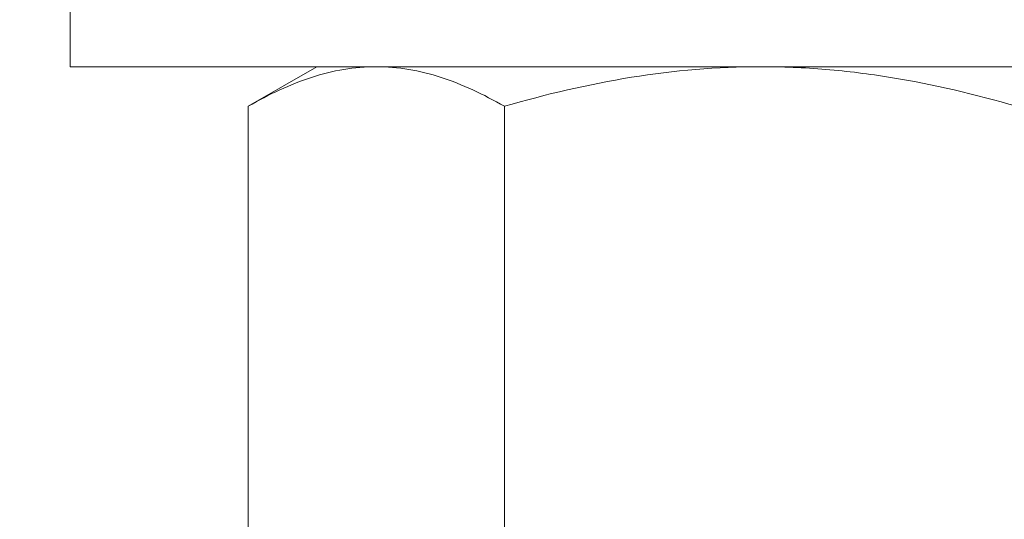
# Model space of a CAD drawing. Extents: x -388 to 293, y -43 to 336.
# Drawn here: x 275 to 276, y -4 to -3 of the extents above; entities that cross this region are included whole.
import ezdxf

# ---------------------------------------------------------------- set-up
doc = ezdxf.new("R2010")
doc.units = 0
doc.header["$LTSCALE"] = 0.25
doc.header["$MEASUREMENT"] = 0
doc.layers.get('0').update_dxf_attribs({"linetype": 'CONTINUOUS', "lineweight": 15})
doc.layers.get('DEFPOINTS').update_dxf_attribs({"linetype": 'CONTINUOUS', "lineweight": 15})
doc.layers.add('Text', color=7, linetype='CONTINUOUS')
doc.styles.add('romand', font='romand.shx', dxfattribs={"oblique": 15})
doc.dimstyles.new('romand', dxfattribs={"dimscale": 15, "dimtxt": 0.125, "dimasz": 0.125, "dimexe": 0.125, "dimexo": 0.0625, "dimgap": 0.0625, "dimtad": 0, "dimtih": 1, "dimtoh": 1, "dimdec": 3, "dimzin": 0, "dimdsep": 46, "dimlunit": 4, "dimtxsty": 'romand', "dimcen": 0, "dimadec": 0, "dimazin": 0, "dimtfac": 1, "dimtdec": 3, "dimtix": 1, "dimtofl": 0, "dimtmove": 0, "dimatfit": 0, "dimfxl": 0, "dimtolj": 1, "dimtzin": 0, "dimarcsym": 0})

# ---------------------------------------------------------------- blocks, each defined once
blk = doc.blocks.new('*D16')
at = {"layer": 'DEFPOINTS', "color": 0}
for p in [(273.3096, -0.6877), (272.1482, -2.9756)]:
    blk.add_point(p, dxfattribs=at)
at = {"layer": 'Text', "color": 0, "lineweight": -2}
for p, q in [((273.8189, 0.3154), (276.9055, 6.3957)), ((276.9055, 6.3957), (278.0305, 6.3957))]:
    blk.add_line(p, q, dxfattribs=at)
at = {"layer": 'Text', "color": 0}
blk.add_solid([(273.6517, 0.4003), (273.986, 0.2305), (273.3096, -0.6877)], dxfattribs=at)
at = {"layer": 'Text', "color": 0, "insert": (287.0702, 6.3957), "char_height": 1.125, "attachment_point": 5, "style": 'romand'}
blk.add_mtext('\\A1;\\A1;{\\H0.7x;\\S5/16;}"-18x 2\\A1;{\\H0.7x;\\S1/2;}"\\PS.S. CUP POINT\\PSET SCREW w/ (2)\\P\\A1;{\\H0.7x;\\S5/16;}"-18 HEX NUTS', dxfattribs=at)
blk = doc.blocks.new('*D19')
at = {"layer": 'DEFPOINTS', "color": 0}
for p in [(275.7727, -0.7942), (283.2665, -0.7942), (280.4977, -3.7942)]:
    blk.add_point(p, dxfattribs=at)
at = {"layer": 'Text', "color": 0, "lineweight": -2}
for p, q in [((283.2665, 0.3308), (283.2665, 1.4558)), ((276.3352, -0.7942), (284.3915, -0.7942)), ((281.0602, -3.7942), (284.3915, -3.7942)), ((283.2665, -4.9192), (283.2665, -6.0442))]:
    blk.add_line(p, q, dxfattribs=at)
at = {"layer": 'Text', "color": 0}
for points in [[(283.079, 0.3308), (283.454, 0.3308), (283.2665, -0.7942)], [(283.079, -4.9192), (283.454, -4.9192), (283.2665, -3.7942)]]:
    blk.add_solid(points, dxfattribs=at)
at = {"layer": 'Text', "color": 0, "insert": (283.2665, -2.2942), "char_height": 1.125, "attachment_point": 5, "style": 'romand'}
blk.add_mtext('\\A1;3"\\PMAX.', dxfattribs=at)

msp = doc.modelspace()

# ---------------------------------------------------------------- linework, layer by layer
for p, q in [((274.9351, -3.1536), (274.848, -3.2038)), ((274.9351, -3.1536), (275.0104, -3.1536)), ((275.0104, -3.1536), (275.4976, -3.1536)), ((275.4976, -3.1536), (275.9847, -3.1536)), ((274.848, -3.2038), (274.848, -3.744)), ((275.1728, -3.2038), (275.1728, -3.744))]:
    msp.add_line(p, q)
msp.add_lwpolyline([(276.3724, -3.1536), (276.3724, -3.0346), (274.6224, -3.0346), (274.6224, -3.1536)], close=True)
for points, knots in [([(274.848, -3.2038), (274.8746, -3.1885), (274.9014, -3.1758), (274.9554, -3.1584), (274.9828, -3.1536), (275.0104, -3.1536)], [0, 0, 0, 0, 0.5, 0.5, 1, 1, 1, 1]), ([(275.0104, -3.1536), (275.0242, -3.1536), (275.038, -3.1548), (275.0654, -3.1593), (275.079, -3.1628), (275.1196, -3.1759), (275.1463, -3.1885), (275.1728, -3.2038)], [0, 0, 0, 0, 0.25, 0.25, 0.5, 0.5, 1, 1, 1, 1]), ([(275.1728, -3.2038), (275.2257, -3.1885), (275.2797, -3.1758), (275.3881, -3.1583), (275.4426, -3.1536), (275.4976, -3.1536)], [0, 0, 0, 0, 0.5, 0.5, 1, 1, 1, 1]), ([(275.4976, -3.1536), (275.525, -3.1536), (275.5527, -3.1547), (275.608, -3.1594), (275.6353, -3.1628), (275.7166, -3.176), (275.7698, -3.1886), (275.8223, -3.2038)], [0, 0, 0, 0, 0.25, 0.25, 0.5, 0.5, 1, 1, 1, 1])]:
    msp.add_open_spline(points, degree=3, knots=knots)

# ---------------------------------------------------------------- dimensions: what is measured, and where the dimension line sits
at = {"layer": 'Text'}
dim = msp.add_diameter_dim_2p(p1=(272.1482, -2.9756), p2=(273.3096, -0.6877), text='\\A1;{\\H0.7x;\\S5/16;}"-18x 2\\A1;{\\H0.7x;\\S1/2;}"\\PS.S. CUP POINT\\PSET SCREW w/ (2)\\P\\A1;{\\H0.7x;\\S5/16;}"-18 HEX NUTS', dimstyle='romand', override={"dimscale": 9}, dxfattribs=at)
dim.commit()
dim.dimension.update_dxf_attribs({"geometry": '*D16', "text_midpoint": (287.0702, 6.3957), "dimtype": 163})
dim = msp.add_linear_dim(base=(283.2665, -0.7942), p1=(280.4977, -3.7942), p2=(275.7727, -0.7942), angle=90, text='3"\\PMAX.', dimstyle='romand', override={"dimscale": 9}, dxfattribs=at)
dim.commit()
dim.dimension.update_dxf_attribs({"geometry": '*D19', "text_midpoint": (283.2665, -2.2942), "dimtype": 160})

doc.saveas('drawing.dxf')
